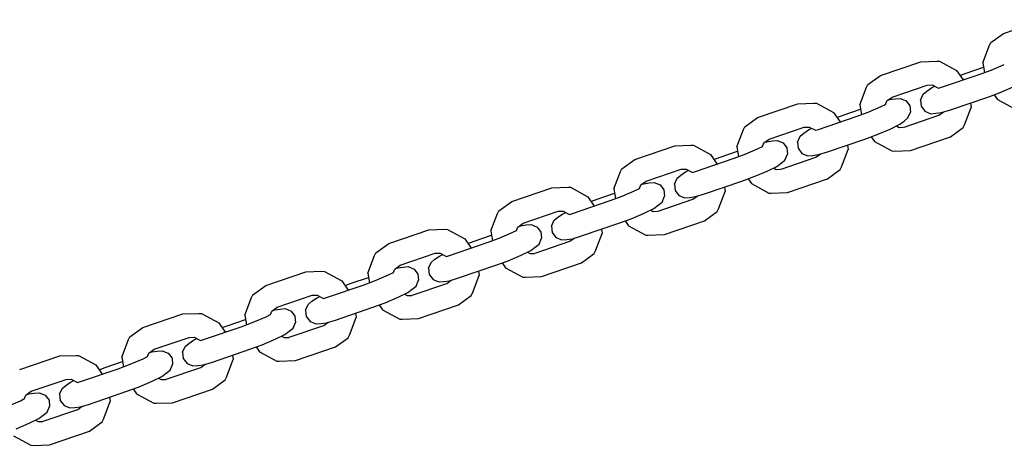
# Model space of a CAD drawing. Extents: x 24.4 to 37, y 18.9 to 28.3.
# Drawn here: x 31.6 to 31.8, y 21 to 21.1 of the extents above; entities that cross this region are included whole.
import ezdxf

# ---------------------------------------------------------------- set-up
doc = ezdxf.new("R2010")
doc.units = 0
doc.linetypes.add('HIDDEN', pattern=[0.009525, 0.00635, -0.003175])

msp = doc.modelspace()

# ---------------------------------------------------------------- linework, layer by layer
at = {"color": 7, "linetype": 'Continuous'}
for p, q in [((31.84432, 21.06608), (31.8542, 21.06946)), ((31.84119, 21.06379), (31.84432, 21.06608)), ((31.83921, 21.05881), (31.84084, 21.06314)), ((31.84084, 21.06314), (31.84119, 21.06379)), ((31.81399, 21.0557), (31.82387, 21.05908)), ((31.82387, 21.05908), (31.82785, 21.05922)), ((31.82785, 21.05922), (31.82846, 21.05921)), ((31.82846, 21.05921), (31.83272, 21.05689)), ((31.83921, 21.05881), (31.83956, 21.05641)), ((31.84121, 21.05702), (31.84448, 21.05841)), ((31.81086, 21.05342), (31.81399, 21.0557)), ((31.82902, 21.05277), (31.83825, 21.05592)), ((31.83272, 21.05689), (31.83432, 21.05458)), ((31.83355, 21.0557), (31.83508, 21.05627)), ((31.83508, 21.05627), (31.83937, 21.05773)), ((31.83825, 21.05592), (31.84121, 21.05702)), ((31.81051, 21.05277), (31.81086, 21.05342)), ((31.81684, 21.05037), (31.82542, 21.0533)), ((31.82542, 21.0533), (31.82672, 21.05335)), ((31.82672, 21.05335), (31.82823, 21.05253)), ((31.80888, 21.04843), (31.81051, 21.05277)), ((31.82382, 21.04962), (31.82447, 21.05106)), ((31.82447, 21.05106), (31.82539, 21.05182)), ((31.82539, 21.05182), (31.82652, 21.05263)), ((31.82652, 21.05263), (31.82732, 21.05302)), ((31.82823, 21.05253), (31.82902, 21.05277)), ((31.84045, 21.05036), (31.84342, 21.05147)), ((31.84198, 21.05093), (31.8428, 21.04973)), ((31.84342, 21.05147), (31.84668, 21.05285)), ((31.78366, 21.04533), (31.79354, 21.04871)), ((31.79354, 21.04871), (31.79752, 21.04885)), ((31.79752, 21.04885), (31.79813, 21.04883)), ((31.79813, 21.04883), (31.80239, 21.04652)), ((31.80888, 21.04843), (31.80923, 21.04604)), ((31.81415, 21.04803), (31.81521, 21.04856)), ((31.81521, 21.04856), (31.81553, 21.04941)), ((31.81553, 21.04941), (31.81684, 21.05037)), ((31.81579, 21.0496), (31.81621, 21.04973)), ((31.81621, 21.04973), (31.81758, 21.04991)), ((31.81758, 21.04991), (31.81882, 21.05001)), ((31.81882, 21.05001), (31.82028, 21.04941)), ((31.82028, 21.04941), (31.82122, 21.04817)), ((31.82382, 21.04962), (31.82398, 21.04808)), ((31.83122, 21.04721), (31.84045, 21.05036)), ((31.83616, 21.0489), (31.83632, 21.04782)), ((31.8428, 21.04973), (31.84707, 21.04742)), ((31.80239, 21.04652), (31.80399, 21.04421)), ((31.80322, 21.04532), (31.80475, 21.04589)), ((31.80475, 21.04589), (31.80904, 21.04736)), ((31.80792, 21.04555), (31.81088, 21.04665)), ((31.81088, 21.04665), (31.81415, 21.04803)), ((31.81978, 21.04296), (31.82836, 21.04589)), ((31.82073, 21.0452), (31.82138, 21.04663)), ((31.82122, 21.04817), (31.82138, 21.04663)), ((31.82398, 21.04808), (31.82492, 21.04685)), ((31.82492, 21.04685), (31.82638, 21.04625)), ((31.82638, 21.04625), (31.82762, 21.04635)), ((31.82762, 21.04635), (31.82899, 21.04653)), ((31.82762, 21.04635), (31.82899, 21.04653)), ((31.82836, 21.04589), (31.82941, 21.04666)), ((31.82899, 21.04653), (31.83122, 21.04721)), ((31.83468, 21.04349), (31.83632, 21.04782)), ((31.78053, 21.04304), (31.78366, 21.04533)), ((31.79869, 21.04239), (31.80792, 21.04555)), ((31.81635, 21.04247), (31.81868, 21.04363)), ((31.81868, 21.04363), (31.81981, 21.04444)), ((31.81868, 21.04363), (31.81981, 21.04444)), ((31.81981, 21.04444), (31.82073, 21.0452)), ((31.83434, 21.04284), (31.83468, 21.04349)), ((31.77855, 21.03806), (31.78018, 21.04239)), ((31.78018, 21.04239), (31.78053, 21.04304)), ((31.78651, 21.03999), (31.79509, 21.04293)), ((31.79414, 21.04069), (31.79506, 21.04144)), ((31.79506, 21.04144), (31.79619, 21.04225)), ((31.79509, 21.04293), (31.79639, 21.04297)), ((31.79619, 21.04225), (31.79699, 21.04265)), ((31.79639, 21.04297), (31.79791, 21.04215)), ((31.79791, 21.04215), (31.79869, 21.04239)), ((31.81012, 21.03999), (31.81309, 21.04109)), ((31.81309, 21.04109), (31.81635, 21.04247)), ((31.81788, 21.04323), (31.81854, 21.04287)), ((31.81854, 21.04287), (31.81965, 21.04291)), ((31.83121, 21.04055), (31.83434, 21.04284)), ((31.78488, 21.03819), (31.7852, 21.03903)), ((31.7852, 21.03903), (31.78651, 21.03999)), ((31.78546, 21.03922), (31.78588, 21.03935)), ((31.78588, 21.03935), (31.78725, 21.03953)), ((31.78725, 21.03953), (31.78849, 21.03963)), ((31.78849, 21.03963), (31.78995, 21.03904)), ((31.78995, 21.03904), (31.79089, 21.0378)), ((31.79349, 21.03925), (31.79414, 21.04069)), ((31.79349, 21.03925), (31.79365, 21.03771)), ((31.80089, 21.03683), (31.81012, 21.03999)), ((31.81165, 21.04056), (31.81247, 21.03936)), ((31.81247, 21.03936), (31.81674, 21.03705)), ((31.82133, 21.03717), (31.83121, 21.04055)), ((31.75333, 21.03496), (31.76321, 21.03833)), ((31.76321, 21.03833), (31.76719, 21.03848)), ((31.76719, 21.03848), (31.7678, 21.03846)), ((31.7678, 21.03846), (31.77207, 21.03615)), ((31.77207, 21.03615), (31.77366, 21.03383)), ((31.77442, 21.03552), (31.77871, 21.03698)), ((31.77759, 21.03518), (31.78055, 21.03628)), ((31.77855, 21.03806), (31.7789, 21.03566)), ((31.78055, 21.03628), (31.78382, 21.03766)), ((31.78382, 21.03766), (31.78488, 21.03819)), ((31.7904, 21.03482), (31.79105, 21.03626)), ((31.79089, 21.0378), (31.79105, 21.03626)), ((31.79365, 21.03771), (31.79459, 21.03647)), ((31.79459, 21.03647), (31.79605, 21.03587)), ((31.79729, 21.03597), (31.79866, 21.03616)), ((31.79729, 21.03597), (31.79866, 21.03616)), ((31.79803, 21.03552), (31.79908, 21.03628)), ((31.79866, 21.03616), (31.80089, 21.03683)), ((31.80435, 21.03312), (31.80599, 21.03745)), ((31.80583, 21.03852), (31.80599, 21.03745)), ((31.81674, 21.03705), (31.81735, 21.03703)), ((31.81735, 21.03703), (31.82133, 21.03717)), ((31.7502, 21.03267), (31.75333, 21.03495)), ((31.76836, 21.03202), (31.77759, 21.03518)), ((31.77289, 21.03495), (31.77442, 21.03552)), ((31.78835, 21.03326), (31.78948, 21.03407)), ((31.78835, 21.03326), (31.78948, 21.03407)), ((31.78945, 21.03258), (31.79803, 21.03552)), ((31.78948, 21.03407), (31.7904, 21.03482)), ((31.79605, 21.03587), (31.79729, 21.03597)), ((31.74822, 21.02769), (31.74986, 21.03202)), ((31.74986, 21.03202), (31.7502, 21.03267)), ((31.75618, 21.02962), (31.76476, 21.03255)), ((31.76473, 21.03107), (31.76586, 21.03188)), ((31.76476, 21.03255), (31.76606, 21.0326)), ((31.76586, 21.03188), (31.76666, 21.03228)), ((31.76606, 21.0326), (31.76758, 21.03178)), ((31.76758, 21.03178), (31.76836, 21.03202)), ((31.78276, 21.03072), (31.78602, 21.0321)), ((31.78602, 21.0321), (31.78835, 21.03326)), ((31.78755, 21.03286), (31.78822, 21.0325)), ((31.78822, 21.0325), (31.78932, 21.03254)), ((31.80088, 21.03018), (31.80401, 21.03247)), ((31.80401, 21.03247), (31.80435, 21.03312)), ((31.75487, 21.02866), (31.75618, 21.02962)), ((31.75513, 21.02885), (31.75555, 21.02898)), ((31.75555, 21.02898), (31.75692, 21.02916)), ((31.75692, 21.02916), (31.75816, 21.02926)), ((31.75816, 21.02926), (31.75962, 21.02866)), ((31.76316, 21.02888), (31.76381, 21.03031)), ((31.76316, 21.02888), (31.76333, 21.02733)), ((31.76381, 21.03031), (31.76473, 21.03107)), ((31.77056, 21.02646), (31.77979, 21.02962)), ((31.77979, 21.02962), (31.78276, 21.03072)), ((31.78132, 21.03018), (31.78214, 21.02899)), ((31.78214, 21.02899), (31.78641, 21.02667)), ((31.791, 21.0268), (31.80088, 21.03018)), ((31.723, 21.02458), (31.73288, 21.02796)), ((31.73288, 21.02796), (31.73686, 21.0281)), ((31.73686, 21.0281), (31.73747, 21.02809)), ((31.73747, 21.02809), (31.74174, 21.02577)), ((31.74409, 21.02514), (31.74838, 21.02661)), ((31.74822, 21.02769), (31.74857, 21.02529)), ((31.75022, 21.0259), (31.75349, 21.02728)), ((31.75349, 21.02728), (31.75455, 21.02781)), ((31.75455, 21.02781), (31.75487, 21.02866)), ((31.75962, 21.02866), (31.76056, 21.02743)), ((31.76056, 21.02743), (31.76072, 21.02589)), ((31.76333, 21.02733), (31.76426, 21.0261)), ((31.76833, 21.02578), (31.77056, 21.02646)), ((31.77403, 21.02274), (31.77566, 21.02707)), ((31.7755, 21.02815), (31.77566, 21.02707)), ((31.78641, 21.02667), (31.78702, 21.02666)), ((31.78702, 21.02666), (31.791, 21.0268)), ((31.71987, 21.0223), (31.723, 21.02458)), ((31.73803, 21.02165), (31.74726, 21.0248)), ((31.74174, 21.02577), (31.74333, 21.02346)), ((31.74256, 21.02458), (31.74409, 21.02514)), ((31.74726, 21.0248), (31.75022, 21.0259)), ((31.75912, 21.02221), (31.7677, 21.02514)), ((31.75915, 21.02369), (31.76007, 21.02445)), ((31.76007, 21.02445), (31.76072, 21.02589)), ((31.76426, 21.0261), (31.76572, 21.0255)), ((31.76572, 21.0255), (31.76696, 21.0256)), ((31.76696, 21.0256), (31.76833, 21.02578)), ((31.76696, 21.0256), (31.76833, 21.02578)), ((31.7677, 21.02514), (31.76875, 21.02591)), ((31.71789, 21.01731), (31.71953, 21.02164)), ((31.71953, 21.02164), (31.71987, 21.0223)), ((31.72585, 21.01925), (31.73443, 21.02218)), ((31.73443, 21.02218), (31.73573, 21.02223)), ((31.73553, 21.0215), (31.73633, 21.0219)), ((31.73573, 21.02223), (31.73725, 21.02141)), ((31.73725, 21.02141), (31.73803, 21.02165)), ((31.75243, 21.02034), (31.75569, 21.02173)), ((31.75569, 21.02173), (31.75802, 21.02288)), ((31.75722, 21.02249), (31.75789, 21.02213)), ((31.75789, 21.02213), (31.75899, 21.02216)), ((31.75802, 21.02288), (31.75915, 21.02369)), ((31.75802, 21.02288), (31.75915, 21.02369)), ((31.77055, 21.0198), (31.77368, 21.02209)), ((31.77368, 21.02209), (31.77403, 21.02274)), ((31.72454, 21.01829), (31.72585, 21.01925)), ((31.73283, 21.0185), (31.73349, 21.01994)), ((31.73349, 21.01994), (31.7344, 21.0207)), ((31.7344, 21.0207), (31.73553, 21.0215)), ((31.74023, 21.01609), (31.74946, 21.01924)), ((31.74946, 21.01924), (31.75243, 21.02034)), ((31.75099, 21.01981), (31.75181, 21.01861)), ((31.76067, 21.01643), (31.77055, 21.0198)), ((31.69267, 21.01421), (31.70255, 21.01759)), ((31.70255, 21.01759), (31.70653, 21.01773)), ((31.70653, 21.01773), (31.70714, 21.01771)), ((31.70714, 21.01771), (31.71141, 21.0154)), ((31.71789, 21.01731), (31.71824, 21.01491)), ((31.71989, 21.01553), (31.72316, 21.01691)), ((31.72316, 21.01691), (31.72422, 21.01744)), ((31.72422, 21.01744), (31.72454, 21.01829)), ((31.7248, 21.01848), (31.72522, 21.0186)), ((31.72522, 21.0186), (31.72659, 21.01879)), ((31.72659, 21.01879), (31.72783, 21.01889)), ((31.72783, 21.01889), (31.72929, 21.01829)), ((31.72929, 21.01829), (31.73023, 21.01705)), ((31.73023, 21.01705), (31.73039, 21.01551)), ((31.73283, 21.0185), (31.733, 21.01696)), ((31.733, 21.01696), (31.73393, 21.01572)), ((31.7437, 21.01237), (31.74533, 21.0167)), ((31.74517, 21.01778), (31.74533, 21.0167)), ((31.75181, 21.01861), (31.75608, 21.0163)), ((31.7077, 21.01127), (31.71693, 21.01443)), ((31.71141, 21.0154), (31.713, 21.01309)), ((31.71223, 21.0142), (31.71376, 21.01477)), ((31.71376, 21.01477), (31.71805, 21.01624)), ((31.71693, 21.01443), (31.71989, 21.01553)), ((31.72879, 21.01184), (31.73737, 21.01477)), ((31.72974, 21.01407), (31.73039, 21.01551)), ((31.73393, 21.01572), (31.73539, 21.01513)), ((31.73539, 21.01513), (31.73663, 21.01523)), ((31.73663, 21.01523), (31.738, 21.01541)), ((31.73663, 21.01523), (31.738, 21.01541)), ((31.73737, 21.01477), (31.73842, 21.01554)), ((31.738, 21.01541), (31.74023, 21.01609)), ((31.75608, 21.0163), (31.75669, 21.01628)), ((31.75669, 21.01628), (31.76067, 21.01643)), ((31.6892, 21.01127), (31.68954, 21.01192)), ((31.68954, 21.01192), (31.69267, 21.01421)), ((31.7041, 21.0118), (31.7054, 21.01185)), ((31.7054, 21.01185), (31.70692, 21.01103)), ((31.72537, 21.01135), (31.72769, 21.01251)), ((31.72689, 21.01211), (31.72756, 21.01175)), ((31.72769, 21.01251), (31.72882, 21.01332)), ((31.72769, 21.01251), (31.72882, 21.01332)), ((31.72882, 21.01332), (31.72974, 21.01407)), ((31.74335, 21.01172), (31.7437, 21.01237)), ((31.68756, 21.00694), (31.6892, 21.01127)), ((31.69552, 21.00887), (31.7041, 21.0118)), ((31.7025, 21.00813), (31.70316, 21.00957)), ((31.70316, 21.00957), (31.70408, 21.01032)), ((31.70408, 21.01032), (31.7052, 21.01113)), ((31.7052, 21.01113), (31.706, 21.01153)), ((31.70692, 21.01103), (31.7077, 21.01127)), ((31.71913, 21.00887), (31.7221, 21.00997)), ((31.72066, 21.00944), (31.72148, 21.00824)), ((31.7221, 21.00997), (31.72537, 21.01135)), ((31.72756, 21.01175), (31.72866, 21.01179)), ((31.73034, 21.00605), (31.74022, 21.00943)), ((31.74022, 21.00943), (31.74335, 21.01172)), ((31.66234, 21.00384), (31.67222, 21.00721)), ((31.67222, 21.00721), (31.6762, 21.00736)), ((31.6762, 21.00736), (31.67681, 21.00734)), ((31.67681, 21.00734), (31.68108, 21.00503)), ((31.69283, 21.00654), (31.69389, 21.00706)), ((31.69389, 21.00706), (31.69421, 21.00791)), ((31.69421, 21.00791), (31.69552, 21.00887)), ((31.69447, 21.0081), (31.69489, 21.00823)), ((31.69489, 21.00823), (31.69626, 21.00841)), ((31.69626, 21.00841), (31.6975, 21.00851)), ((31.6975, 21.00851), (31.69896, 21.00792)), ((31.69896, 21.00792), (31.6999, 21.00668)), ((31.7025, 21.00813), (31.70267, 21.00659)), ((31.7099, 21.00571), (31.71913, 21.00887)), ((31.71484, 21.0074), (31.715, 21.00633)), ((31.72148, 21.00824), (31.72575, 21.00593)), ((31.68108, 21.00503), (31.68268, 21.00271)), ((31.68343, 21.0044), (31.68772, 21.00586)), ((31.6866, 21.00405), (31.68956, 21.00515)), ((31.68756, 21.00694), (31.68791, 21.00454)), ((31.68956, 21.00515), (31.69283, 21.00654)), ((31.69941, 21.0037), (31.70006, 21.00514)), ((31.6999, 21.00668), (31.70006, 21.00514)), ((31.70267, 21.00659), (31.7036, 21.00535)), ((31.7036, 21.00535), (31.70506, 21.00475)), ((31.70506, 21.00475), (31.7063, 21.00485)), ((31.7063, 21.00485), (31.70767, 21.00504)), ((31.7063, 21.00485), (31.70767, 21.00504)), ((31.70704, 21.00439), (31.70809, 21.00516)), ((31.70767, 21.00504), (31.7099, 21.00571)), ((31.71337, 21.002), (31.715, 21.00633)), ((31.72575, 21.00593), (31.72636, 21.00591)), ((31.72636, 21.00591), (31.73034, 21.00605)), ((31.65921, 21.00155), (31.66234, 21.00383)), ((31.67737, 21.0009), (31.6866, 21.00405)), ((31.6819, 21.00383), (31.68343, 21.0044)), ((31.69504, 21.00098), (31.69736, 21.00214)), ((31.69736, 21.00214), (31.69849, 21.00295)), ((31.69736, 21.00214), (31.69849, 21.00295)), ((31.69846, 21.00146), (31.70704, 21.00439)), ((31.69849, 21.00295), (31.69941, 21.0037)), ((31.65723, 20.99657), (31.65887, 21.0009)), ((31.65887, 21.0009), (31.65921, 21.00155)), ((31.66519, 20.9985), (31.67377, 21.00143)), ((31.67283, 20.99919), (31.67375, 20.99995)), ((31.67375, 20.99995), (31.67488, 21.00076)), ((31.67377, 21.00143), (31.67507, 21.00148)), ((31.67488, 21.00076), (31.67567, 21.00115)), ((31.67507, 21.00148), (31.67659, 21.00066)), ((31.67659, 21.00066), (31.67737, 21.0009)), ((31.69177, 20.9996), (31.69504, 21.00098)), ((31.69656, 21.00174), (31.69723, 21.00138)), ((31.69723, 21.00138), (31.69834, 21.00142)), ((31.70989, 20.99906), (31.71302, 21.00135)), ((31.71302, 21.00135), (31.71337, 21.002)), ((31.66356, 20.99669), (31.66388, 20.99754)), ((31.66388, 20.99754), (31.66519, 20.9985)), ((31.66414, 20.99773), (31.66456, 20.99786)), ((31.66456, 20.99786), (31.66593, 20.99804)), ((31.66593, 20.99804), (31.66717, 20.99814)), ((31.66717, 20.99814), (31.66863, 20.99754)), ((31.66863, 20.99754), (31.66957, 20.99631)), ((31.67217, 20.99776), (31.67283, 20.99919)), ((31.67217, 20.99776), (31.67234, 20.99621)), ((31.67957, 20.99534), (31.6888, 20.9985)), ((31.6888, 20.9985), (31.69177, 20.9996)), ((31.69033, 20.99906), (31.69116, 20.99787)), ((31.69116, 20.99787), (31.69542, 20.99555)), ((31.70001, 20.99568), (31.70989, 20.99906)), ((31.63201, 20.99346), (31.64189, 20.99684)), ((31.64189, 20.99684), (31.64587, 20.99698)), ((31.64587, 20.99698), (31.64648, 20.99697)), ((31.64648, 20.99697), (31.65075, 20.99465)), ((31.6531, 20.99402), (31.65739, 20.99549)), ((31.65723, 20.99657), (31.65758, 20.99417)), ((31.65924, 20.99478), (31.6625, 20.99616)), ((31.6625, 20.99616), (31.66356, 20.99669)), ((31.66957, 20.99631), (31.66973, 20.99476)), ((31.67234, 20.99621), (31.67327, 20.99498)), ((31.67327, 20.99498), (31.67473, 20.99438)), ((31.67734, 20.99466), (31.67957, 20.99534)), ((31.68304, 20.99162), (31.68467, 20.99595)), ((31.68451, 20.99703), (31.68467, 20.99595)), ((31.69542, 20.99555), (31.69603, 20.99554)), ((31.69603, 20.99554), (31.70001, 20.99568)), ((31.62888, 20.99117), (31.63201, 20.99346)), ((31.64704, 20.99052), (31.65627, 20.99368)), ((31.65075, 20.99465), (31.65235, 20.99234)), ((31.65157, 20.99346), (31.6531, 20.99402)), ((31.65627, 20.99368), (31.65924, 20.99478)), ((31.66703, 20.99176), (31.66816, 20.99257)), ((31.66703, 20.99176), (31.66816, 20.99257)), ((31.66813, 20.99109), (31.67671, 20.99402)), ((31.66816, 20.99257), (31.66908, 20.99333)), ((31.66908, 20.99333), (31.66973, 20.99476)), ((31.67473, 20.99438), (31.67597, 20.99448)), ((31.67597, 20.99448), (31.67734, 20.99466)), ((31.67597, 20.99448), (31.67734, 20.99466)), ((31.67671, 20.99402), (31.67776, 20.99479)), ((31.6269, 20.98619), (31.62854, 20.99052)), ((31.62854, 20.99052), (31.62888, 20.99117)), ((31.63486, 20.98813), (31.64344, 20.99106)), ((31.64342, 20.98957), (31.64455, 20.99038)), ((31.64344, 20.99106), (31.64474, 20.99111)), ((31.64455, 20.99038), (31.64534, 20.99078)), ((31.64474, 20.99111), (31.64626, 20.99029)), ((31.64626, 20.99029), (31.64704, 20.99052)), ((31.66144, 20.98922), (31.66471, 20.99061)), ((31.66471, 20.99061), (31.66703, 20.99176)), ((31.66623, 20.99136), (31.6669, 20.991)), ((31.6669, 20.991), (31.66801, 20.99104)), ((31.67956, 20.98868), (31.68269, 20.99097)), ((31.68269, 20.99097), (31.68304, 20.99162)), ((31.63355, 20.98717), (31.63486, 20.98813)), ((31.63424, 20.98748), (31.6356, 20.98767)), ((31.6356, 20.98767), (31.63684, 20.98777)), ((31.63684, 20.98777), (31.6383, 20.98717)), ((31.64184, 20.98738), (31.6425, 20.98882)), ((31.6425, 20.98882), (31.64342, 20.98957)), ((31.64924, 20.98497), (31.65847, 20.98812)), ((31.65847, 20.98812), (31.66144, 20.98922)), ((31.66, 20.98869), (31.66083, 20.98749)), ((31.66968, 20.98531), (31.67956, 20.98868)), ((31.60168, 20.98309), (31.61156, 20.98647)), ((31.61156, 20.98647), (31.61554, 20.98661)), ((31.61554, 20.98661), (31.61615, 20.98659)), ((31.61615, 20.98659), (31.62042, 20.98428)), ((31.6269, 20.98619), (31.62725, 20.98379)), ((31.62891, 20.98441), (31.63217, 20.98579)), ((31.63217, 20.98579), (31.63323, 20.98632)), ((31.63323, 20.98632), (31.63355, 20.98717)), ((31.63381, 20.98736), (31.63424, 20.98748)), ((31.6383, 20.98717), (31.63924, 20.98593)), ((31.63924, 20.98593), (31.6394, 20.98439)), ((31.64184, 20.98738), (31.64201, 20.98584)), ((31.64201, 20.98584), (31.64294, 20.9846)), ((31.65271, 20.98125), (31.65434, 20.98558)), ((31.65419, 20.98666), (31.65434, 20.98558)), ((31.66083, 20.98749), (31.66509, 20.98518)), ((31.66509, 20.98518), (31.6657, 20.98516)), ((31.6657, 20.98516), (31.66968, 20.98531)), ((31.61671, 20.98015), (31.62594, 20.98331)), ((31.62042, 20.98428), (31.62202, 20.98197)), ((31.62124, 20.98308), (31.62277, 20.98365)), ((31.62277, 20.98365), (31.62706, 20.98512)), ((31.62594, 20.98331), (31.62891, 20.98441)), ((31.6378, 20.98071), (31.64638, 20.98365)), ((31.63783, 20.9822), (31.63875, 20.98295)), ((31.63875, 20.98295), (31.6394, 20.98439)), ((31.64294, 20.9846), (31.6444, 20.98401)), ((31.6444, 20.98401), (31.64564, 20.98411)), ((31.64564, 20.98411), (31.64701, 20.98429)), ((31.64564, 20.98411), (31.64701, 20.98429)), ((31.64638, 20.98365), (31.64743, 20.98442)), ((31.64701, 20.98429), (31.64924, 20.98497)), ((31.60453, 20.97775), (31.61311, 20.98068)), ((31.61311, 20.98068), (31.61441, 20.98073)), ((31.61422, 20.98001), (31.61501, 20.98041)), ((31.61441, 20.98073), (31.61593, 20.97991)), ((31.63438, 20.98023), (31.6367, 20.98139)), ((31.6359, 20.98099), (31.63657, 20.98063)), ((31.63657, 20.98063), (31.63768, 20.98067)), ((31.6367, 20.98139), (31.63783, 20.9822)), ((31.6367, 20.98139), (31.63783, 20.9822)), ((31.64923, 20.97831), (31.65236, 20.9806)), ((31.65236, 20.9806), (31.65271, 20.98125)), ((31.61151, 20.97701), (31.61217, 20.97845)), ((31.61217, 20.97845), (31.61309, 20.9792)), ((31.61309, 20.9792), (31.61422, 20.98001)), ((31.61593, 20.97991), (31.61671, 20.98015)), ((31.62814, 20.97775), (31.63111, 20.97885)), ((31.62967, 20.97832), (31.6305, 20.97712)), ((31.63111, 20.97885), (31.63438, 20.98023)), ((31.63935, 20.97493), (31.64923, 20.97831)), ((31.59858, 20.97403), (31.60184, 20.97542)), ((31.60184, 20.97542), (31.6029, 20.97594)), ((31.6029, 20.97594), (31.60322, 20.97679)), ((31.60322, 20.97679), (31.60454, 20.97775)), ((31.60348, 20.97698), (31.60391, 20.97711)), ((31.60391, 20.97711), (31.60527, 20.97729)), ((31.60527, 20.97729), (31.60651, 20.97739)), ((31.60651, 20.97739), (31.60797, 20.9768)), ((31.60797, 20.9768), (31.60891, 20.97556)), ((31.60891, 20.97556), (31.60907, 20.97402)), ((31.61151, 20.97701), (31.61168, 20.97547)), ((31.61168, 20.97547), (31.61261, 20.97423)), ((31.61891, 20.97459), (31.62814, 20.97775)), ((31.62386, 20.97628), (31.62401, 20.97521)), ((31.6305, 20.97712), (31.63476, 20.97481)), ((31.60747, 20.97034), (31.61605, 20.97327)), ((31.60842, 20.97258), (31.60907, 20.97402)), ((31.61261, 20.97423), (31.61407, 20.97363)), ((31.61407, 20.97363), (31.61531, 20.97373)), ((31.61531, 20.97373), (31.61668, 20.97391)), ((31.61531, 20.97373), (31.61668, 20.97391)), ((31.61605, 20.97327), (31.6171, 20.97404)), ((31.61668, 20.97391), (31.61891, 20.97459)), ((31.62238, 20.97087), (31.62401, 20.97521)), ((31.63476, 20.97481), (31.63538, 20.97479)), ((31.63538, 20.97479), (31.63935, 20.97493)), ((31.60405, 20.96986), (31.60637, 20.97101)), ((31.60557, 20.97062), (31.60624, 20.97026)), ((31.60637, 20.97101), (31.6075, 20.97182)), ((31.60637, 20.97101), (31.6075, 20.97182)), ((31.6075, 20.97182), (31.60842, 20.97258)), ((31.62203, 20.97022), (31.62238, 20.97087)), ((31.60078, 20.96848), (31.60405, 20.96986)), ((31.60624, 20.97026), (31.60735, 20.9703)), ((31.6189, 20.96794), (31.62203, 20.97022)), ((31.60017, 20.96675), (31.60443, 20.96443)), ((31.60902, 20.96456), (31.6189, 20.96794)), ((31.60443, 20.96443), (31.60505, 20.96441)), ((31.60505, 20.96441), (31.60902, 20.96456))]:
    msp.add_line(p, q, dxfattribs=at)
at = {"color": 7, "linetype": 'HIDDEN'}
for p, q in [((31.84084, 21.06314), (31.84119, 21.06379)), ((31.81051, 21.05277), (31.81086, 21.05342)), ((31.78018, 21.04239), (31.78053, 21.04304)), ((31.74986, 21.03202), (31.7502, 21.03267)), ((31.71953, 21.02164), (31.71987, 21.0223)), ((31.6892, 21.01127), (31.68954, 21.01192)), ((31.65887, 21.0009), (31.65921, 21.00155)), ((31.62854, 20.99052), (31.62888, 20.99117))]:
    msp.add_line(p, q, dxfattribs=at)

doc.saveas('drawing.dxf')
